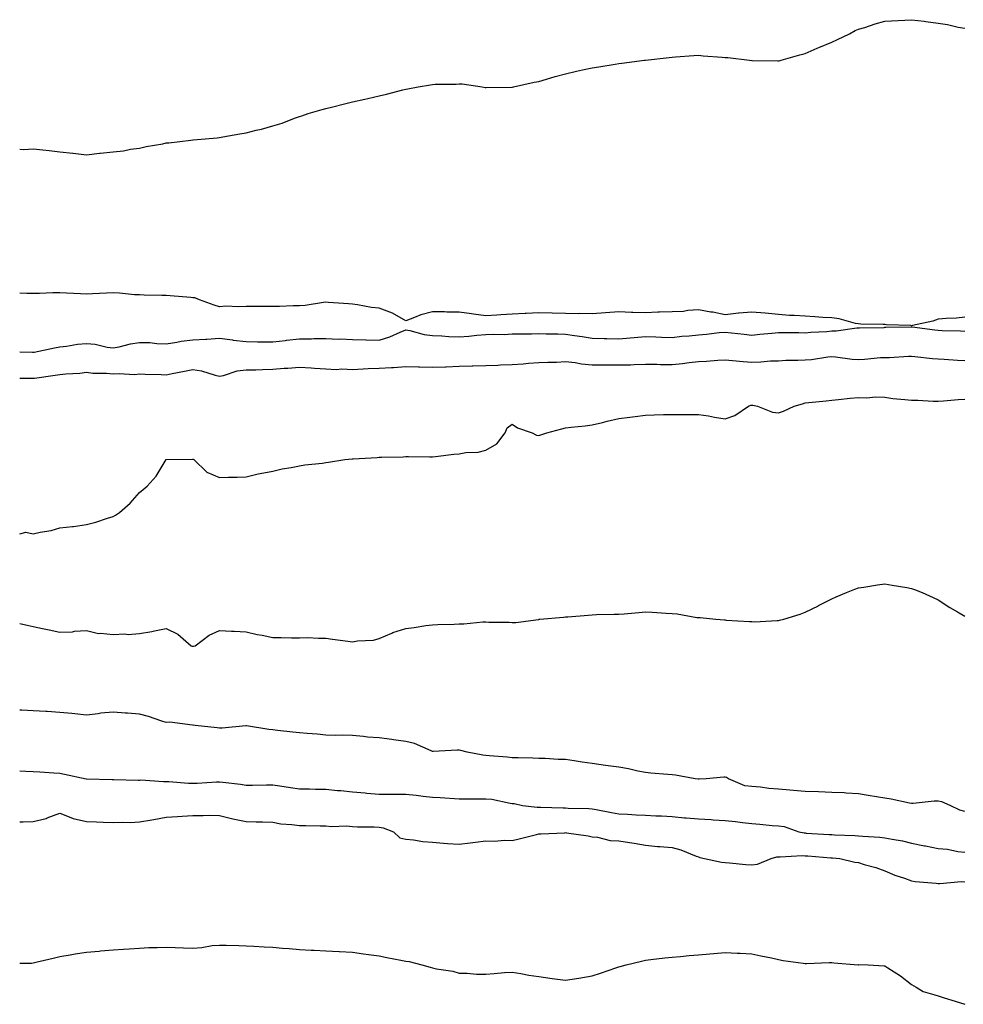
# Model space of a CAD drawing. Units: inches. Extents: x 928883 to 931523, y 7231898 to 7234538.
# Drawn here: x 928883 to 929237, y 7231927 to 7232297 of the extents above; entities that cross this region are included whole.
import ezdxf

# ---------------------------------------------------------------- set-up
doc = ezdxf.new("R2010")
doc.units = ezdxf.units.IN
doc.header["$MEASUREMENT"] = 0
doc.layers.add('Contour_92887231', color=7, linetype='Continuous', true_color=0x39d899)

msp = doc.modelspace()

# ---------------------------------------------------------------- linework, layer by layer
at = {"layer": 'Contour_92887231'}
for points in [[(928883, 7232248.53, 3246), (928884.51, 7232248.38, 3246), (928888.05, 7232248.64, 3246), (928891.72, 7232248.25, 3246), (928894.11, 7232247.98, 3246), (928898.05, 7232247.57, 3246), (928902.96, 7232247.01, 3246), (928903.13, 7232247, 3246), (928908.05, 7232246.38, 3246), (928912.92, 7232247.06, 3246), (928913.18, 7232247.05, 3246), (928918.05, 7232247.55, 3246), (928922.02, 7232247.95, 3246), (928924.6, 7232248.47, 3246), (928928.05, 7232248.88, 3246), (928930.47, 7232249.5, 3246), (928936.71, 7232250.57, 3246), (928938.05, 7232250.87, 3246), (928939.01, 7232250.96, 3246), (928947.29, 7232251.92, 3246), (928947.99, 7232251.98, 3246), (928948.05, 7232251.99, 3246), (928948.13, 7232252, 3246), (928957.17, 7232252.8, 3246), (928958.05, 7232252.91, 3246), (928959.28, 7232253.14, 3246), (928965.73, 7232254.23, 3246), (928968.05, 7232254.7, 3246), (928971.78, 7232255.64, 3246), (928973.87, 7232256.1, 3246), (928978.05, 7232257.27, 3246), (928981.62, 7232258.35, 3246), (928986.26, 7232260.13, 3246), (928988.05, 7232260.74, 3246), (928988.96, 7232261.01, 3246), (928991.35, 7232261.92, 3246), (928996.57, 7232263.39, 3246), (928998.05, 7232263.83, 3246), (929000.59, 7232264.46, 3246), (929004.55, 7232265.42, 3246), (929008.05, 7232266.29, 3246), (929012.63, 7232267.33, 3246), (929013.74, 7232267.6, 3246), (929018.05, 7232268.62, 3246), (929020.76, 7232269.21, 3246), (929026.97, 7232270.84, 3246), (929028.05, 7232271.09, 3246), (929028.8, 7232271.17, 3246), (929032.71, 7232271.92, 3246), (929037.3, 7232272.67, 3246), (929038.05, 7232272.85, 3246), (929039.08, 7232272.95, 3246), (929046.99, 7232272.97, 3246), (929048.05, 7232273.11, 3246), (929049.18, 7232273.04, 3246), (929056.69, 7232271.92, 3246), (929057.85, 7232271.72, 3246), (929058.05, 7232271.69, 3246), (929058.27, 7232271.71, 3246), (929067.93, 7232271.79, 3246), (929068.05, 7232271.8, 3246), (929068.14, 7232271.83, 3246), (929068.52, 7232271.92, 3246), (929076.25, 7232273.73, 3246), (929078.05, 7232273.98, 3246), (929080.94, 7232274.8, 3246), (929084.11, 7232275.86, 3246), (929088.05, 7232276.85, 3246), (929092.17, 7232277.8, 3246), (929094.41, 7232278.29, 3246), (929098.05, 7232279.1, 3246), (929100.52, 7232279.45, 3246), (929106.65, 7232280.51, 3246), (929108.05, 7232280.72, 3246), (929109.18, 7232280.8, 3246), (929117.75, 7232281.92, 3246), (929118.01, 7232281.96, 3246), (929118.05, 7232281.97, 3246), (929118.11, 7232281.98, 3246), (929126.96, 7232283.01, 3246), (929128.05, 7232283.16, 3246), (929129.38, 7232283.25, 3246), (929136.3, 7232283.68, 3246), (929138.05, 7232283.8, 3246), (929139.78, 7232283.65, 3246), (929146.83, 7232283.14, 3246), (929148.05, 7232283.02, 3246), (929149.05, 7232282.92, 3246), (929157.16, 7232281.92, 3246), (929158.05, 7232281.82, 3246), (929158.14, 7232281.83, 3246), (929167.78, 7232281.66, 3246), (929168.05, 7232281.66, 3246), (929168.26, 7232281.71, 3246), (929169.09, 7232281.92, 3246), (929176.01, 7232283.96, 3246), (929178.05, 7232284.49, 3246), (929182.61, 7232286.48, 3246), (929183.21, 7232286.75, 3246), (929188.05, 7232288.74, 3246), (929190.2, 7232289.77, 3246), (929194.73, 7232291.92, 3246), (929196.9, 7232293.07, 3246), (929198.05, 7232293.58, 3246), (929200.45, 7232294.31, 3246), (929204.39, 7232295.57, 3246), (929208.05, 7232296.65, 3246), (929213.05, 7232296.92, 3246), (929218.05, 7232297.18, 3246), (929222.79, 7232296.66, 3246), (929223.43, 7232296.55, 3246), (929228.05, 7232295.94, 3246), (929231.54, 7232295.41, 3246), (929235.57, 7232294.4, 3246), (929238.05, 7232293.95, 3246)], [(929238.05, 7232185.42, 3246), (929234.9, 7232185.06, 3246), (929231.02, 7232184.89, 3246), (929228.05, 7232184.6, 3246), (929226.04, 7232183.92, 3246), (929218.41, 7232182.28, 3246), (929218.05, 7232182.18, 3246), (929217.74, 7232182.22, 3246), (929208.6, 7232182.47, 3246), (929208.05, 7232182.57, 3246), (929207.36, 7232182.61, 3246), (929198.93, 7232182.81, 3246), (929198.05, 7232182.86, 3246), (929196.92, 7232183.04, 3246), (929190.87, 7232184.74, 3246), (929188.05, 7232185.1, 3246), (929184.66, 7232185.31, 3246), (929181.7, 7232185.56, 3246), (929178.05, 7232185.78, 3246), (929173.9, 7232186.07, 3246), (929172.16, 7232186.03, 3246), (929168.05, 7232186.38, 3246), (929163.1, 7232186.86, 3246), (929163.01, 7232186.88, 3246), (929158.05, 7232187.28, 3246), (929153.1, 7232186.87, 3246), (929152.97, 7232186.84, 3246), (929148.05, 7232186.32, 3246), (929143.35, 7232187.22, 3246), (929142.66, 7232187.31, 3246), (929138.05, 7232188.1, 3246), (929134.04, 7232187.92, 3246), (929132.4, 7232187.56, 3246), (929128.05, 7232187.42, 3246), (929123.38, 7232187.25, 3246), (929122.74, 7232187.22, 3246), (929118.05, 7232187.06, 3246), (929113.33, 7232187.2, 3246), (929112.77, 7232187.2, 3246), (929108.05, 7232187.34, 3246), (929103.09, 7232186.96, 3246), (929103.02, 7232186.96, 3246), (929098.05, 7232186.62, 3246), (929093.25, 7232186.72, 3246), (929092.78, 7232186.65, 3246), (929088.05, 7232186.8, 3246), (929083.06, 7232186.91, 3246), (929083.04, 7232186.91, 3246), (929078.05, 7232187.04, 3246), (929073.21, 7232186.76, 3246), (929072.89, 7232186.76, 3246), (929068.05, 7232186.51, 3246), (929063.75, 7232186.23, 3246), (929062.28, 7232186.15, 3246), (929058.05, 7232185.88, 3246), (929053.45, 7232186.52, 3246), (929052.76, 7232186.63, 3246), (929048.05, 7232187.25, 3246), (929043.4, 7232187.26, 3246), (929042.61, 7232187.36, 3246), (929038.05, 7232187.37, 3246), (929033.67, 7232186.3, 3246), (929031.33, 7232185.2, 3246), (929028.05, 7232184.04, 3246), (929023.07, 7232186.94, 3246), (929023.02, 7232186.95, 3246), (929018.05, 7232188.8, 3246), (929015.1, 7232188.97, 3246), (929009.9, 7232190.07, 3246), (929008.05, 7232190.22, 3246), (929006.56, 7232190.43, 3246), (928999.06, 7232190.9, 3246), (928998.05, 7232191.03, 3246), (928997.09, 7232190.96, 3246), (928990.21, 7232189.76, 3246), (928988.05, 7232189.64, 3246), (928985.78, 7232189.64, 3246), (928980.59, 7232189.38, 3246), (928978.05, 7232189.39, 3246), (928975.53, 7232189.39, 3246), (928970.54, 7232189.43, 3246), (928968.05, 7232189.43, 3246), (928965.37, 7232189.24, 3246), (928960.46, 7232189.51, 3246), (928958.05, 7232189.28, 3246), (928956.03, 7232189.9, 3246), (928950.6, 7232191.92, 3246), (928948.75, 7232192.62, 3246), (928948.05, 7232192.67, 3246), (928947.25, 7232192.72, 3246), (928939.56, 7232193.43, 3246), (928938.05, 7232193.51, 3246), (928936.4, 7232193.56, 3246), (928929.81, 7232193.68, 3246), (928928.05, 7232193.73, 3246), (928926.13, 7232193.84, 3246), (928920.55, 7232194.41, 3246), (928918.05, 7232194.55, 3246), (928915.55, 7232194.42, 3246), (928910.3, 7232194.18, 3246), (928908.05, 7232194.05, 3246), (928905.87, 7232194.11, 3246), (928900.56, 7232194.44, 3246), (928898.05, 7232194.49, 3246), (928895.43, 7232194.54, 3246), (928890.4, 7232194.27, 3246), (928888.05, 7232194.32, 3246), (928885.63, 7232194.34, 3246), (928883, 7232194.36, 3246)], [(928883, 7232172.36, 3246), (928887.76, 7232172.21, 3246), (928888.05, 7232172.22, 3246), (928888.42, 7232172.29, 3246), (928896.1, 7232173.86, 3246), (928898.05, 7232174.23, 3246), (928900.62, 7232174.49, 3246), (928904.72, 7232175.25, 3246), (928908.05, 7232175.53, 3246), (928911.36, 7232175.23, 3246), (928915.84, 7232174.14, 3246), (928918.05, 7232173.86, 3246), (928920.42, 7232174.29, 3246), (928924.58, 7232175.4, 3246), (928928.05, 7232175.9, 3246), (928931.94, 7232175.81, 3246), (928934.51, 7232175.46, 3246), (928938.05, 7232175.35, 3246), (928942.08, 7232175.94, 3246), (928943.65, 7232176.32, 3246), (928948.05, 7232176.85, 3246), (928952.87, 7232177.1, 3246), (928953.29, 7232177.16, 3246), (928958.05, 7232177.45, 3246), (928962.94, 7232176.81, 3246), (928963.18, 7232176.78, 3246), (928968.05, 7232176.18, 3246), (928972.29, 7232176.16, 3246), (928973.81, 7232176.16, 3246), (928978.05, 7232176.14, 3246), (928982.8, 7232176.67, 3246), (928983.23, 7232176.74, 3246), (928988.05, 7232177.21, 3246), (928992.68, 7232177.29, 3246), (928993.44, 7232177.31, 3246), (928998.05, 7232177.4, 3246), (929002.79, 7232177.18, 3246), (929003.38, 7232177.25, 3246), (929008.05, 7232176.97, 3246), (929012.98, 7232176.84, 3246), (929013.12, 7232176.85, 3246), (929018.05, 7232176.73, 3246), (929022.01, 7232177.96, 3246), (929025.91, 7232179.78, 3246), (929028.05, 7232180.62, 3246), (929029.59, 7232180.38, 3246), (929034.95, 7232178.81, 3246), (929038.05, 7232178.46, 3246), (929041.61, 7232178.36, 3246), (929044.27, 7232178.14, 3246), (929048.05, 7232178.04, 3246), (929051.7, 7232178.28, 3246), (929054.77, 7232178.64, 3246), (929058.05, 7232178.87, 3246), (929060.92, 7232179.06, 3246), (929065.04, 7232178.91, 3246), (929068.05, 7232179.07, 3246), (929070.81, 7232179.16, 3246), (929075.25, 7232179.13, 3246), (929078.05, 7232179.21, 3246), (929080.79, 7232179.18, 3246), (929085.21, 7232179.08, 3246), (929088.05, 7232179.05, 3246), (929091.46, 7232178.51, 3246), (929094.29, 7232178.16, 3246), (929098.05, 7232177.52, 3246), (929102.56, 7232177.41, 3246), (929103.52, 7232177.39, 3246), (929108.05, 7232177.27, 3246), (929112.3, 7232177.66, 3246), (929113.86, 7232177.73, 3246), (929118.05, 7232178.08, 3246), (929122.01, 7232177.96, 3246), (929124.05, 7232177.92, 3246), (929128.05, 7232177.8, 3246), (929131.78, 7232178.19, 3246), (929134.55, 7232178.42, 3246), (929138.05, 7232178.78, 3246), (929140.95, 7232179.02, 3246), (929145.71, 7232179.58, 3246), (929148.05, 7232179.78, 3246), (929150.46, 7232179.51, 3246), (929155.12, 7232178.99, 3246), (929158.05, 7232178.65, 3246), (929161.03, 7232178.94, 3246), (929165.54, 7232179.4, 3246), (929168.05, 7232179.65, 3246), (929170.34, 7232179.63, 3246), (929175.7, 7232179.57, 3246), (929178.05, 7232179.55, 3246), (929180.21, 7232179.76, 3246), (929186.18, 7232180.05, 3246), (929188.05, 7232180.22, 3246), (929189.74, 7232180.23, 3246), (929197.54, 7232181.4, 3246), (929198.05, 7232181.41, 3246), (929198.52, 7232181.44, 3246), (929207.69, 7232181.56, 3246), (929208.05, 7232181.58, 3246), (929208.38, 7232181.6, 3246), (929217.87, 7232181.74, 3246), (929218.05, 7232181.74, 3246), (929218.25, 7232181.72, 3246), (929226.76, 7232180.63, 3246), (929228.05, 7232180.48, 3246), (929229.57, 7232180.4, 3246), (929236.37, 7232180.24, 3246), (929238.05, 7232180.13, 3246)], [(928883, 7232162.52, 3245), (928887.56, 7232162.41, 3245), (928888.05, 7232162.4, 3245), (928888.61, 7232162.48, 3245), (928896.34, 7232163.63, 3245), (928898.05, 7232163.9, 3245), (928900.27, 7232164.14, 3245), (928905.57, 7232164.4, 3245), (928908.05, 7232164.7, 3245), (928910.52, 7232164.39, 3245), (928915.65, 7232164.32, 3245), (928918.05, 7232164.07, 3245), (928920.37, 7232164.24, 3245), (928926.07, 7232163.9, 3245), (928928.05, 7232164.1, 3245), (928930.08, 7232163.94, 3245), (928936.1, 7232163.86, 3245), (928938.05, 7232163.74, 3245), (928940.32, 7232164.19, 3245), (928944.93, 7232165.04, 3245), (928948.05, 7232165.68, 3245), (928951.3, 7232165.17, 3245), (928956.43, 7232163.53, 3245), (928958.05, 7232163.2, 3245), (928959.57, 7232163.43, 3245), (928964.75, 7232165.22, 3245), (928968.05, 7232165.54, 3245), (928971.76, 7232165.63, 3245), (928974.22, 7232165.75, 3245), (928978.05, 7232165.84, 3245), (928982.33, 7232166.2, 3245), (928983.72, 7232166.25, 3245), (928988.05, 7232166.65, 3245), (928992.53, 7232166.4, 3245), (928993.71, 7232166.26, 3245), (928998.05, 7232165.97, 3245), (929001.89, 7232165.77, 3245), (929004.06, 7232165.91, 3245), (929008.05, 7232165.74, 3245), (929012.04, 7232165.91, 3245), (929013.91, 7232166.06, 3245), (929018.05, 7232166.23, 3245), (929022.63, 7232166.5, 3245), (929023.47, 7232166.5, 3245), (929028.05, 7232166.82, 3245), (929032.87, 7232166.74, 3245), (929033.25, 7232166.72, 3245), (929038.05, 7232166.64, 3245), (929042.9, 7232166.76, 3245), (929043.19, 7232166.77, 3245), (929048.05, 7232166.91, 3245), (929052.93, 7232167.04, 3245), (929053.17, 7232167.05, 3245), (929058.05, 7232167.17, 3245), (929062.64, 7232167.32, 3245), (929063.58, 7232167.45, 3245), (929068.05, 7232167.62, 3245), (929072.1, 7232167.87, 3245), (929074.18, 7232168.04, 3245), (929078.05, 7232168.29, 3245), (929081.46, 7232168.5, 3245), (929084.63, 7232168.5, 3245), (929088.05, 7232168.7, 3245), (929091.64, 7232168.33, 3245), (929093.99, 7232167.86, 3245), (929098.05, 7232167.53, 3245), (929102.49, 7232167.49, 3245), (929103.58, 7232167.46, 3245), (929108.05, 7232167.42, 3245), (929112.49, 7232167.49, 3245), (929113.78, 7232167.64, 3245), (929118.05, 7232167.73, 3245), (929122.3, 7232167.67, 3245), (929123.74, 7232167.61, 3245), (929128.05, 7232167.56, 3245), (929131.97, 7232168, 3245), (929134.48, 7232168.35, 3245), (929138.05, 7232168.77, 3245), (929141.06, 7232168.9, 3245), (929145.3, 7232169.17, 3245), (929148.05, 7232169.3, 3245), (929150.83, 7232169.15, 3245), (929154.8, 7232168.67, 3245), (929158.05, 7232168.5, 3245), (929161.38, 7232168.59, 3245), (929165.07, 7232168.94, 3245), (929168.05, 7232169.02, 3245), (929170.76, 7232169.21, 3245), (929175.3, 7232169.17, 3245), (929178.05, 7232169.32, 3245), (929180.44, 7232169.53, 3245), (929186.56, 7232170.43, 3245), (929188.05, 7232170.57, 3245), (929189.5, 7232170.47, 3245), (929195.78, 7232169.65, 3245), (929198.05, 7232169.53, 3245), (929200.42, 7232169.56, 3245), (929206.32, 7232170.18, 3245), (929208.05, 7232170.21, 3245), (929209.78, 7232170.19, 3245), (929216.85, 7232170.73, 3245), (929218.05, 7232170.71, 3245), (929219.31, 7232170.66, 3245), (929225.96, 7232169.83, 3245), (929228.05, 7232169.76, 3245), (929230.33, 7232169.64, 3245), (929235.32, 7232169.2, 3245), (929238.05, 7232169.07, 3245)], [(928883, 7232103.96, 3244), (928885.36, 7232104.61, 3244), (928888.05, 7232103.92, 3244), (928890.69, 7232104.56, 3244), (928894.82, 7232105.15, 3244), (928898.05, 7232106.17, 3244), (928902.89, 7232106.75, 3244), (928903.2, 7232106.77, 3244), (928908.05, 7232107.49, 3244), (928911.62, 7232108.35, 3244), (928916, 7232109.87, 3244), (928918.05, 7232110.46, 3244), (928919.04, 7232110.93, 3244), (928920.49, 7232111.92, 3244), (928924.48, 7232115.49, 3244), (928928.05, 7232119.49, 3244), (928929.39, 7232120.57, 3244), (928930.92, 7232121.92, 3244), (928934.31, 7232125.66, 3244), (928937.98, 7232131.85, 3244), (928938.03, 7232131.92, 3244), (928938.06, 7232131.93, 3244), (928947.94, 7232132.03, 3244), (928948.05, 7232132, 3244), (928948.12, 7232131.99, 3244), (928948.41, 7232131.92, 3244), (928953.3, 7232127.17, 3244), (928958.05, 7232125.07, 3244), (928961.4, 7232125.27, 3244), (928964.73, 7232125.24, 3244), (928968.05, 7232125.43, 3244), (928972.58, 7232126.45, 3244), (928973.3, 7232126.67, 3244), (928978.05, 7232127.55, 3244), (928981.55, 7232128.41, 3244), (928985, 7232128.86, 3244), (928988.05, 7232129.5, 3244), (928990.09, 7232129.88, 3244), (928996.7, 7232130.57, 3244), (928998.05, 7232130.79, 3244), (928999.06, 7232130.91, 3244), (929005.1, 7232131.92, 3244), (929007.84, 7232132.13, 3244), (929008.05, 7232132.14, 3244), (929008.29, 7232132.16, 3244), (929017.3, 7232132.66, 3244), (929018.05, 7232132.73, 3244), (929018.92, 7232132.79, 3244), (929027.08, 7232132.89, 3244), (929028.05, 7232132.96, 3244), (929029.11, 7232132.97, 3244), (929037.09, 7232132.88, 3244), (929038.05, 7232132.91, 3244), (929039.14, 7232133.01, 3244), (929046.12, 7232133.85, 3244), (929048.05, 7232134.02, 3244), (929050.61, 7232134.48, 3244), (929055.26, 7232134.7, 3244), (929058.05, 7232135.4, 3244), (929062.22, 7232137.74, 3244), (929065.32, 7232141.92, 3244), (929066.16, 7232143.81, 3244), (929068.05, 7232145.13, 3244), (929069.96, 7232143.83, 3244), (929075.54, 7232141.92, 3244), (929077.13, 7232141, 3244), (929078.05, 7232140.9, 3244), (929078.8, 7232141.17, 3244), (929081, 7232141.92, 3244), (929086.61, 7232143.36, 3244), (929088.05, 7232143.82, 3244), (929090.22, 7232144.09, 3244), (929095.37, 7232144.6, 3244), (929098.05, 7232144.96, 3244), (929101.99, 7232145.86, 3244), (929103.74, 7232146.24, 3244), (929108.05, 7232147.26, 3244), (929112.2, 7232147.77, 3244), (929114.19, 7232148.06, 3244), (929118.05, 7232148.56, 3244), (929121.34, 7232148.64, 3244), (929124.89, 7232148.76, 3244), (929128.05, 7232148.83, 3244), (929131.11, 7232148.86, 3244), (929134.92, 7232148.8, 3244), (929138.05, 7232148.83, 3244), (929141.71, 7232148.26, 3244), (929143.96, 7232147.83, 3244), (929148.05, 7232147.23, 3244), (929151.59, 7232148.38, 3244), (929156.79, 7232151.92, 3244), (929157.71, 7232152.26, 3244), (929158.05, 7232152.32, 3244), (929158.4, 7232152.27, 3244), (929160.22, 7232151.92, 3244), (929165.79, 7232149.66, 3244), (929168.05, 7232149.4, 3244), (929169.92, 7232150.05, 3244), (929173.88, 7232151.92, 3244), (929177.13, 7232152.84, 3244), (929178.05, 7232153.18, 3244), (929179.46, 7232153.34, 3244), (929186, 7232153.97, 3244), (929188.05, 7232154.19, 3244), (929190.54, 7232154.41, 3244), (929194.97, 7232155, 3244), (929198.05, 7232155.24, 3244), (929201.18, 7232155.05, 3244), (929204.54, 7232155.43, 3244), (929208.05, 7232155.27, 3244), (929211, 7232154.87, 3244), (929215.47, 7232154.5, 3244), (929218.05, 7232154.18, 3244), (929220.34, 7232154.21, 3244), (929226.14, 7232153.83, 3244), (929228.05, 7232153.86, 3244), (929230.08, 7232153.95, 3244), (929235.5, 7232154.47, 3244), (929238.05, 7232154.58, 3244)], [(928883, 7232070.2, 3243), (928885.76, 7232069.63, 3243), (928888.05, 7232069.15, 3243), (928891.57, 7232068.4, 3243), (928894.02, 7232067.89, 3243), (928898.05, 7232067.05, 3243), (928902.81, 7232067.16, 3243), (928903.53, 7232067.4, 3243), (928908.05, 7232067.63, 3243), (928912.58, 7232066.45, 3243), (928913.31, 7232066.66, 3243), (928918.05, 7232066.18, 3243), (928922.55, 7232066.42, 3243), (928923.8, 7232066.17, 3243), (928928.05, 7232066.56, 3243), (928932.69, 7232067.27, 3243), (928933.67, 7232067.54, 3243), (928938.05, 7232068.38, 3243), (928942.35, 7232066.22, 3243), (928947.37, 7232061.92, 3243), (928947.85, 7232061.72, 3243), (928948.05, 7232061.69, 3243), (928948.25, 7232061.72, 3243), (928948.87, 7232061.92, 3243), (928954.13, 7232065.84, 3243), (928958.05, 7232067.62, 3243), (928962.58, 7232067.39, 3243), (928963.52, 7232067.39, 3243), (928968.05, 7232067.14, 3243), (928972.23, 7232066.1, 3243), (928974.12, 7232065.85, 3243), (928978.05, 7232065.05, 3243), (928981.17, 7232065.05, 3243), (928985.09, 7232064.89, 3243), (928988.05, 7232064.88, 3243), (928991.08, 7232064.95, 3243), (928995.25, 7232064.72, 3243), (928998.05, 7232064.81, 3243), (929000.53, 7232064.4, 3243), (929006.33, 7232063.65, 3243), (929008.05, 7232063.38, 3243), (929009.84, 7232063.71, 3243), (929015.96, 7232064.02, 3243), (929018.05, 7232064.59, 3243), (929022.76, 7232066.63, 3243), (929023.14, 7232066.82, 3243), (929028.05, 7232068.42, 3243), (929031.17, 7232068.8, 3243), (929035.59, 7232069.46, 3243), (929038.05, 7232069.78, 3243), (929040.07, 7232069.9, 3243), (929046.19, 7232070.06, 3243), (929048.05, 7232070.15, 3243), (929049.79, 7232070.18, 3243), (929056.98, 7232070.85, 3243), (929058.05, 7232070.87, 3243), (929059.19, 7232070.78, 3243), (929066.87, 7232070.74, 3243), (929068.05, 7232070.64, 3243), (929069.33, 7232070.63, 3243), (929077.95, 7232071.82, 3243), (929078.05, 7232071.82, 3243), (929078.13, 7232071.84, 3243), (929078.42, 7232071.92, 3243), (929087.29, 7232072.67, 3243), (929088.05, 7232072.74, 3243), (929088.94, 7232072.81, 3243), (929096.56, 7232073.41, 3243), (929098.05, 7232073.52, 3243), (929099.71, 7232073.58, 3243), (929106.26, 7232073.71, 3243), (929108.05, 7232073.78, 3243), (929110.04, 7232073.91, 3243), (929115.55, 7232074.42, 3243), (929118.05, 7232074.59, 3243), (929120.6, 7232074.47, 3243), (929125.83, 7232074.14, 3243), (929128.05, 7232074.04, 3243), (929130.01, 7232073.88, 3243), (929137.43, 7232072.54, 3243), (929138.05, 7232072.48, 3243), (929138.6, 7232072.47, 3243), (929144.56, 7232071.92, 3243), (929147.75, 7232071.62, 3243), (929148.05, 7232071.6, 3243), (929148.41, 7232071.56, 3243), (929157.2, 7232071.07, 3243), (929158.05, 7232070.97, 3243), (929159.04, 7232070.93, 3243), (929167.51, 7232071.38, 3243), (929168.05, 7232071.35, 3243), (929168.48, 7232071.49, 3243), (929170.08, 7232071.92, 3243), (929176.16, 7232073.81, 3243), (929178.05, 7232074.46, 3243), (929183.02, 7232076.95, 3243), (929183.14, 7232077.02, 3243), (929188.05, 7232079.57, 3243), (929189.72, 7232080.25, 3243), (929193.55, 7232081.92, 3243), (929196.77, 7232083.2, 3243), (929198.05, 7232083.67, 3243), (929200.08, 7232083.95, 3243), (929205.22, 7232084.75, 3243), (929208.05, 7232085.14, 3243), (929210.79, 7232084.66, 3243), (929216.25, 7232083.73, 3243), (929218.05, 7232083.41, 3243), (929219.12, 7232082.99, 3243), (929222.04, 7232081.92, 3243), (929226.12, 7232079.99, 3243), (929228.05, 7232079.13, 3243), (929232.41, 7232076.28, 3243), (929235.31, 7232074.65, 3243), (929238.05, 7232073.06, 3243)], [(929238.05, 7231999.65, 3243), (929236.21, 7232000.08, 3243), (929232.57, 7232001.92, 3243), (929229.39, 7232003.26, 3243), (929228.05, 7232003.47, 3243), (929226.5, 7232003.46, 3243), (929218.68, 7232002.55, 3243), (929218.05, 7232002.55, 3243), (929217.28, 7232002.68, 3243), (929210.37, 7232004.24, 3243), (929208.05, 7232004.63, 3243), (929204.84, 7232005.13, 3243), (929201.75, 7232005.62, 3243), (929198.05, 7232006.2, 3243), (929193.51, 7232006.46, 3243), (929192.69, 7232006.56, 3243), (929188.05, 7232006.79, 3243), (929183.08, 7232006.95, 3243), (929183.02, 7232006.95, 3243), (929178.05, 7232007.11, 3243), (929173.63, 7232007.51, 3243), (929172.37, 7232007.6, 3243), (929168.05, 7232007.98, 3243), (929164.37, 7232008.25, 3243), (929161.29, 7232008.69, 3243), (929158.05, 7232008.94, 3243), (929155.4, 7232009.27, 3243), (929149.25, 7232011.92, 3243), (929148.53, 7232012.4, 3243), (929148.05, 7232012.51, 3243), (929147.51, 7232012.46, 3243), (929140.94, 7232011.92, 3243), (929138.27, 7232011.7, 3243), (929138.05, 7232011.71, 3243), (929137.84, 7232011.71, 3243), (929136.79, 7232011.92, 3243), (929129.35, 7232013.22, 3243), (929128.05, 7232013.35, 3243), (929126.49, 7232013.48, 3243), (929120.14, 7232014.01, 3243), (929118.05, 7232014.21, 3243), (929115.24, 7232014.73, 3243), (929111.76, 7232015.62, 3243), (929108.05, 7232016.23, 3243), (929103.07, 7232016.94, 3243), (929103.03, 7232016.94, 3243), (929098.05, 7232017.59, 3243), (929094.3, 7232018.18, 3243), (929091.34, 7232018.63, 3243), (929088.05, 7232019.14, 3243), (929085.29, 7232019.16, 3243), (929080.45, 7232019.53, 3243), (929078.05, 7232019.55, 3243), (929075.73, 7232019.6, 3243), (929070.23, 7232019.74, 3243), (929068.05, 7232019.79, 3243), (929066.17, 7232020.04, 3243), (929059.44, 7232020.53, 3243), (929058.05, 7232020.7, 3243), (929056.94, 7232020.81, 3243), (929051.09, 7232021.92, 3243), (929048.67, 7232022.54, 3243), (929048.05, 7232022.62, 3243), (929047.34, 7232022.63, 3243), (929038.34, 7232022.21, 3243), (929038.05, 7232022.21, 3243), (929037.61, 7232022.36, 3243), (929031.32, 7232025.19, 3243), (929028.05, 7232025.95, 3243), (929023.41, 7232026.56, 3243), (929022.77, 7232026.64, 3243), (929018.05, 7232027.29, 3243), (929013.67, 7232027.55, 3243), (929012.16, 7232027.81, 3243), (929008.05, 7232028.11, 3243), (929004.42, 7232028.29, 3243), (929001.82, 7232028.14, 3243), (928998.05, 7232028.3, 3243), (928994.73, 7232028.61, 3243), (928991.01, 7232028.96, 3243), (928988.05, 7232029.23, 3243), (928985.56, 7232029.43, 3243), (928979.86, 7232030.1, 3243), (928978.05, 7232030.26, 3243), (928976.58, 7232030.46, 3243), (928968.15, 7232031.82, 3243), (928968.05, 7232031.83, 3243), (928967.96, 7232031.83, 3243), (928959.02, 7232030.95, 3243), (928958.05, 7232030.95, 3243), (928957.21, 7232031.09, 3243), (928948.89, 7232031.92, 3243), (928948.21, 7232032.09, 3243), (928948.05, 7232032.12, 3243), (928947.89, 7232032.09, 3243), (928939.34, 7232033.21, 3243), (928938.05, 7232033.05, 3243), (928936.42, 7232033.55, 3243), (928931.38, 7232035.25, 3243), (928928.05, 7232036.17, 3243), (928923.46, 7232036.5, 3243), (928922.74, 7232036.61, 3243), (928918.05, 7232036.9, 3243), (928913.47, 7232036.5, 3243), (928912.44, 7232036.31, 3243), (928908.05, 7232035.87, 3243), (928903.71, 7232036.26, 3243), (928902.53, 7232036.4, 3243), (928898.05, 7232036.78, 3243), (928893.27, 7232037.13, 3243), (928892.83, 7232037.13, 3243), (928888.05, 7232037.44, 3243), (928883.8, 7232037.67, 3243), (928883, 7232037.7, 3243)], [(928883, 7232014.85, 3243), (928885.26, 7232014.71, 3243), (928888.05, 7232014.62, 3243), (928890.61, 7232014.48, 3243), (928895.86, 7232014.11, 3243), (928898.05, 7232013.99, 3243), (928899.81, 7232013.68, 3243), (928907.93, 7232011.92, 3243), (928908.05, 7232011.88, 3243), (928908.09, 7232011.88, 3243), (928917.71, 7232011.59, 3243), (928918.05, 7232011.57, 3243), (928918.38, 7232011.59, 3243), (928927.54, 7232011.41, 3243), (928928.05, 7232011.43, 3243), (928928.52, 7232011.45, 3243), (928937.01, 7232010.88, 3243), (928938.05, 7232010.91, 3243), (928939.08, 7232010.89, 3243), (928946.39, 7232010.26, 3243), (928948.05, 7232010.23, 3243), (928949.68, 7232010.3, 3243), (928956.88, 7232010.75, 3243), (928958.05, 7232010.8, 3243), (928959.33, 7232010.64, 3243), (928965.95, 7232009.82, 3243), (928968.05, 7232009.56, 3243), (928970.44, 7232009.53, 3243), (928975.74, 7232009.61, 3243), (928978.05, 7232009.59, 3243), (928980.77, 7232009.2, 3243), (928984.76, 7232008.63, 3243), (928988.05, 7232008.17, 3243), (928991.83, 7232008.14, 3243), (928994.15, 7232008.01, 3243), (928998.05, 7232007.98, 3243), (929002.41, 7232007.56, 3243), (929003.62, 7232007.5, 3243), (929008.05, 7232007.04, 3243), (929012.78, 7232006.65, 3243), (929013.43, 7232006.54, 3243), (929018.05, 7232006.11, 3243), (929022.22, 7232006.09, 3243), (929023.79, 7232006.18, 3243), (929028.05, 7232006.16, 3243), (929031.89, 7232005.77, 3243), (929034.59, 7232005.38, 3243), (929038.05, 7232005, 3243), (929040.95, 7232004.82, 3243), (929048.05, 7232004.4, 3243), (929050.54, 7232004.41, 3243), (929055.65, 7232004.32, 3243), (929058.05, 7232004.32, 3243), (929060.4, 7232004.27, 3243), (929067.29, 7232002.68, 3243), (929068.05, 7232002.65, 3243), (929068.72, 7232002.59, 3243), (929071.88, 7232001.92, 3243), (929077.42, 7232001.29, 3243), (929078.05, 7232001.29, 3243), (929078.69, 7232001.28, 3243), (929087.1, 7232000.96, 3243), (929088.05, 7232000.95, 3243), (929089.05, 7232000.91, 3243), (929096.83, 7232000.71, 3243), (929098.05, 7232000.66, 3243), (929099.56, 7232000.41, 3243), (929105.31, 7231999.18, 3243), (929108.05, 7231998.78, 3243), (929111.38, 7231998.59, 3243), (929114.53, 7231998.39, 3243), (929118.05, 7231998.21, 3243), (929121.99, 7231997.97, 3243), (929124.06, 7231997.93, 3243), (929128.05, 7231997.67, 3243), (929132.7, 7231997.27, 3243), (929133.36, 7231997.22, 3243), (929138.05, 7231996.8, 3243), (929142.75, 7231996.62, 3243), (929143.5, 7231996.47, 3243), (929148.05, 7231996.23, 3243), (929151.94, 7231995.81, 3243), (929154.51, 7231995.46, 3243), (929158.05, 7231995.05, 3243), (929161.03, 7231994.9, 3243), (929165.63, 7231994.34, 3243), (929168.05, 7231994.21, 3243), (929170.15, 7231994.02, 3243), (929175.75, 7231991.92, 3243), (929177.68, 7231991.55, 3243), (929178.05, 7231991.53, 3243), (929178.46, 7231991.5, 3243), (929187.12, 7231990.98, 3243), (929188.05, 7231990.92, 3243), (929189.12, 7231990.85, 3243), (929196.67, 7231990.54, 3243), (929198.05, 7231990.45, 3243), (929199.68, 7231990.29, 3243), (929206.06, 7231989.93, 3243), (929208.05, 7231989.73, 3243), (929210.81, 7231989.16, 3243), (929214.66, 7231988.53, 3243), (929218.05, 7231987.75, 3243), (929222.89, 7231986.76, 3243), (929223.29, 7231986.69, 3243), (929228.05, 7231985.7, 3243), (929231.56, 7231985.43, 3243), (929235.41, 7231984.57, 3243), (929238.05, 7231984.28, 3243)], [(928883, 7231995.67, 3242), (928884.25, 7231995.72, 3242), (928888.05, 7231995.88, 3242), (928892.95, 7231997.03, 3242), (928893.38, 7231997.24, 3242), (928898.05, 7231999, 3242), (928902.85, 7231997.12, 3242), (928903.1, 7231996.98, 3242), (928908.05, 7231995.88, 3242), (928911.83, 7231995.71, 3242), (928914.36, 7231995.6, 3242), (928918.05, 7231995.43, 3242), (928921.75, 7231995.61, 3242), (928924.45, 7231995.52, 3242), (928928.05, 7231995.74, 3242), (928932.64, 7231996.52, 3242), (928933.37, 7231996.6, 3242), (928938.05, 7231997.49, 3242), (928942.25, 7231997.72, 3242), (928944.04, 7231997.91, 3242), (928948.05, 7231998.15, 3242), (928951.91, 7231998.06, 3242), (928954.32, 7231998.19, 3242), (928958.05, 7231998.08, 3242), (928963.01, 7231996.88, 3242), (928963.1, 7231996.87, 3242), (928968.05, 7231995.91, 3242), (928971.88, 7231995.76, 3242), (928974.23, 7231995.74, 3242), (928978.05, 7231995.58, 3242), (928981.15, 7231995.03, 3242), (928985.21, 7231994.76, 3242), (928988.05, 7231994.34, 3242), (928990.5, 7231994.37, 3242), (928995.82, 7231994.16, 3242), (928998.05, 7231994.19, 3242), (929000.09, 7231993.95, 3242), (929005.77, 7231994.2, 3242), (929008.05, 7231994, 3242), (929009.93, 7231993.8, 3242), (929016.16, 7231993.81, 3242), (929018.05, 7231993.66, 3242), (929019.58, 7231993.45, 3242), (929023.44, 7231991.92, 3242), (929025.82, 7231989.69, 3242), (929028.05, 7231989.25, 3242), (929030.97, 7231989, 3242), (929034.4, 7231988.27, 3242), (929038.05, 7231988.03, 3242), (929042.21, 7231987.75, 3242), (929043.76, 7231987.62, 3242), (929048.05, 7231987.34, 3242), (929052.19, 7231987.78, 3242), (929054.26, 7231988.13, 3242), (929058.05, 7231988.58, 3242), (929061.51, 7231988.46, 3242), (929065, 7231988.87, 3242), (929068.05, 7231988.74, 3242), (929070.59, 7231989.37, 3242), (929077.1, 7231990.97, 3242), (929078.05, 7231991.21, 3242), (929078.71, 7231991.27, 3242), (929087.77, 7231991.64, 3242), (929088.05, 7231991.66, 3242), (929088.39, 7231991.58, 3242), (929096.57, 7231990.45, 3242), (929098.05, 7231990.04, 3242), (929100.06, 7231989.92, 3242), (929104.84, 7231988.71, 3242), (929108.05, 7231988.59, 3242), (929112.03, 7231987.94, 3242), (929113.86, 7231987.73, 3242), (929118.05, 7231986.96, 3242), (929122.61, 7231986.47, 3242), (929123.47, 7231986.5, 3242), (929128.05, 7231986.11, 3242), (929131.32, 7231985.18, 3242), (929137.13, 7231982.84, 3242), (929138.05, 7231982.53, 3242), (929138.5, 7231982.37, 3242), (929140.26, 7231981.92, 3242), (929146.67, 7231980.54, 3242), (929148.05, 7231980.4, 3242), (929149.69, 7231980.28, 3242), (929155.84, 7231979.7, 3242), (929158.05, 7231979.56, 3242), (929160.21, 7231979.76, 3242), (929165.34, 7231981.92, 3242), (929167.41, 7231982.56, 3242), (929168.05, 7231982.61, 3242), (929168.7, 7231982.56, 3242), (929176.93, 7231983.03, 3242), (929178.05, 7231982.97, 3242), (929179.04, 7231982.91, 3242), (929187.71, 7231982.25, 3242), (929188.05, 7231982.23, 3242), (929188.34, 7231982.21, 3242), (929191.08, 7231981.92, 3242), (929196.69, 7231980.56, 3242), (929198.05, 7231980.43, 3242), (929200.25, 7231979.72, 3242), (929204.68, 7231978.55, 3242), (929208.05, 7231977.28, 3242), (929211.77, 7231975.64, 3242), (929215.45, 7231974.52, 3242), (929218.05, 7231973.57, 3242), (929219.42, 7231973.29, 3242), (929227.32, 7231972.65, 3242), (929228.05, 7231972.53, 3242), (929228.62, 7231972.49, 3242), (929236.72, 7231973.26, 3242), (929238.05, 7231973.19, 3242)], [(928883, 7231942.56, 3241), (928887.38, 7231942.59, 3241), (928888.05, 7231942.71, 3241), (928889.12, 7231942.99, 3241), (928895.51, 7231944.47, 3241), (928898.05, 7231945.17, 3241), (928901.9, 7231945.77, 3241), (928903.88, 7231946.1, 3241), (928908.05, 7231946.73, 3241), (928912.81, 7231947.15, 3241), (928913.33, 7231947.19, 3241), (928918.05, 7231947.62, 3241), (928922.04, 7231947.93, 3241), (928924.1, 7231947.96, 3241), (928928.05, 7231948.25, 3241), (928931.53, 7231948.44, 3241), (928934.63, 7231948.5, 3241), (928938.05, 7231948.68, 3241), (928941.44, 7231948.52, 3241), (928944.55, 7231948.42, 3241), (928948.05, 7231948.27, 3241), (928951.48, 7231948.49, 3241), (928955.33, 7231949.21, 3241), (928958.05, 7231949.43, 3241), (928960.6, 7231949.37, 3241), (928965.36, 7231949.23, 3241), (928968.05, 7231949.17, 3241), (928970.96, 7231949.01, 3241), (928974.86, 7231948.73, 3241), (928978.05, 7231948.57, 3241), (928981.7, 7231948.28, 3241), (928984.19, 7231948.06, 3241), (928988.05, 7231947.75, 3241), (928992.44, 7231947.53, 3241), (928993.6, 7231947.47, 3241), (928998.05, 7231947.23, 3241), (929002.96, 7231947.01, 3241), (929003.12, 7231946.99, 3241), (929008.05, 7231946.79, 3241), (929012.2, 7231946.07, 3241), (929014.07, 7231945.9, 3241), (929018.05, 7231945.32, 3241), (929020.87, 7231944.74, 3241), (929026.23, 7231943.74, 3241), (929028.05, 7231943.38, 3241), (929029.33, 7231943.2, 3241), (929034.1, 7231941.92, 3241), (929037.18, 7231941.05, 3241), (929038.05, 7231940.8, 3241), (929039.55, 7231940.42, 3241), (929045.73, 7231939.6, 3241), (929048.05, 7231938.82, 3241), (929051.15, 7231938.82, 3241), (929054.65, 7231938.52, 3241), (929058.05, 7231938.53, 3241), (929061.29, 7231938.68, 3241), (929065.17, 7231939.04, 3241), (929068.05, 7231939.19, 3241), (929071.27, 7231938.71, 3241), (929074.21, 7231938.08, 3241), (929078.05, 7231937.58, 3241), (929083.03, 7231936.9, 3241), (929083.08, 7231936.89, 3241), (929088.05, 7231936.19, 3241), (929093.02, 7231936.96, 3241), (929093.1, 7231936.98, 3241), (929098.05, 7231937.8, 3241), (929101.17, 7231938.8, 3241), (929106.99, 7231940.86, 3241), (929108.05, 7231941.21, 3241), (929108.62, 7231941.34, 3241), (929110.88, 7231941.92, 3241), (929116.6, 7231943.37, 3241), (929118.05, 7231943.76, 3241), (929120.12, 7231943.98, 3241), (929125.4, 7231944.58, 3241), (929128.05, 7231944.84, 3241), (929131.28, 7231945.15, 3241), (929134.5, 7231945.47, 3241), (929138.05, 7231945.8, 3241), (929142.25, 7231946.12, 3241), (929143.71, 7231946.26, 3241), (929148.05, 7231946.6, 3241), (929152.5, 7231946.37, 3241), (929153.62, 7231946.35, 3241), (929158.05, 7231946.15, 3241), (929161.48, 7231945.35, 3241), (929165.39, 7231944.58, 3241), (929168.05, 7231943.99, 3241), (929169.77, 7231943.64, 3241), (929177.35, 7231942.62, 3241), (929178.05, 7231942.5, 3241), (929178.58, 7231942.45, 3241), (929187.06, 7231942.91, 3241), (929188.05, 7231942.84, 3241), (929188.88, 7231942.76, 3241), (929197.96, 7231942.01, 3241), (929198.05, 7231942, 3241), (929198.17, 7231942.05, 3241), (929201.8, 7231941.92, 3241), (929207.77, 7231941.64, 3241), (929208.05, 7231941.55, 3241), (929209.15, 7231940.82, 3241), (929213.93, 7231937.8, 3241), (929218.05, 7231934.56, 3241), (929219.71, 7231933.57, 3241), (929222.35, 7231931.92, 3241), (929226.84, 7231930.71, 3241), (929228.05, 7231930.38, 3241), (929230.33, 7231929.64, 3241), (929234.46, 7231928.33, 3241), (929238.05, 7231927.14, 3241)]]:
    msp.add_polyline3d(points, dxfattribs=at)

doc.saveas('drawing.dxf')
